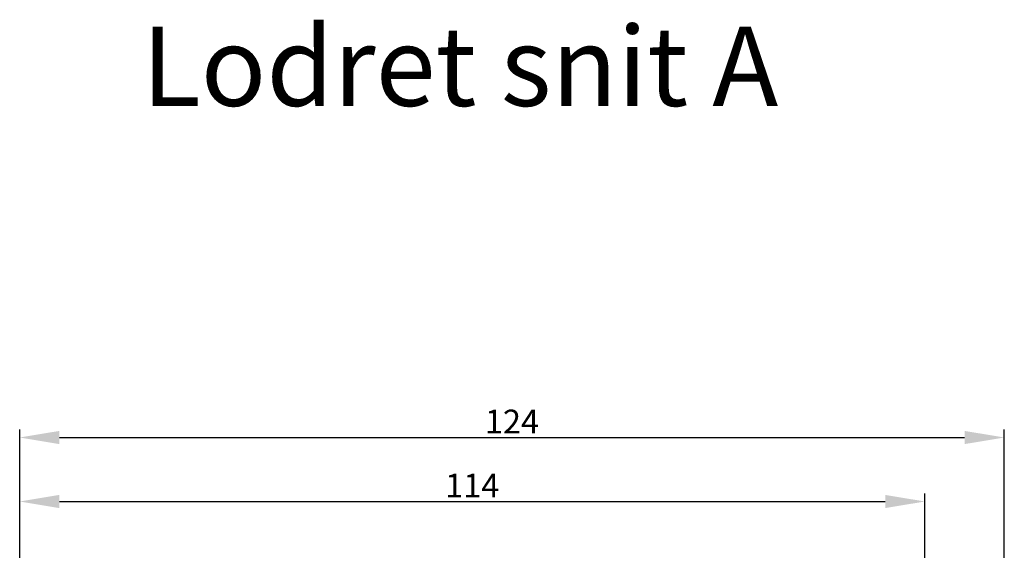
# Model space of a CAD drawing. Units: millimetres. Extents: x 63 to 3546, y -1943 to -130.
# Drawn here: x 3411 to 3535, y -330 to -263 of the extents above; entities that cross this region are included whole.
import ezdxf

# ---------------------------------------------------------------- set-up
doc = ezdxf.new("R2010")
doc.units = ezdxf.units.MM
doc.layers.get('0').update_dxf_attribs({"lineweight": 0})
doc.layers.get('DEFPOINTS').update_dxf_attribs({"lineweight": 0})
doc.layers.add('DIMENSIONER', color=5, linetype='Continuous', lineweight=9)
doc.styles.add('M1x1', font='arial.ttf', dxfattribs={"height": 3})
doc.dimstyles.new('M1x1', dxfattribs={"dimscale": 0, "dimtxt": 3, "dimasz": 5, "dimexe": 1, "dimexo": 2, "dimgap": 0.5, "dimtad": 1, "dimdec": 0, "dimdsep": 46, "dimtxsty": 'M1x1', "dimcen": -1, "dimclrd": 256, "dimclre": 256, "dimclrt": 256, "dimazin": 2, "dimtfac": 1, "dimtdec": 0, "dimtmove": 0, "dimatfit": 3, "dimfxl": 1, "dimtolj": 1, "dimarcsym": 0})

# ---------------------------------------------------------------- blocks, each defined once
blk = doc.blocks.new('*D331')
at = {"lineweight": -2}
for p, q in [((3411.44, -332.47), (3411.44, -314.35)), ((3535.44, -332.47), (3535.44, -314.35)), ((3416.44, -315.35), (3530.44, -315.35))]:
    blk.add_line(p, q, dxfattribs=at)
for points in [[(3416.44, -314.52), (3416.44, -316.18), (3411.44, -315.35)], [(3530.44, -316.18), (3530.44, -314.52), (3535.44, -315.35)]]:
    blk.add_solid(points)
at = {"layer": 'DEFPOINTS', "color": 0}
for p in [(3535.44, -315.35), (3411.44, -334.47), (3535.44, -334.47)]:
    blk.add_point(p, dxfattribs=at)
at = {"insert": (3473.44, -313.34), "char_height": 3, "attachment_point": 5, "style": 'M1x1'}
blk.add_mtext('\\A1;124', dxfattribs=at)
blk = doc.blocks.new('*D488')
at = {"lineweight": -2}
for p, q in [((3411.44, -332.47), (3411.44, -322.41)), ((3416.44, -323.41), (3520.44, -323.41)), ((3525.44, -336.57), (3525.44, -322.41))]:
    blk.add_line(p, q, dxfattribs=at)
for points in [[(3416.44, -322.58), (3416.44, -324.24), (3411.44, -323.41)], [(3520.44, -324.24), (3520.44, -322.58), (3525.44, -323.41)]]:
    blk.add_solid(points)
at = {"layer": 'DEFPOINTS', "color": 0}
for p in [(3525.44, -323.41), (3411.44, -334.47), (3525.44, -338.57)]:
    blk.add_point(p, dxfattribs=at)
at = {"insert": (3468.44, -321.4), "char_height": 3, "attachment_point": 5, "style": 'M1x1'}
blk.add_mtext('\\A1;114', dxfattribs=at)

msp = doc.modelspace()

# ---------------------------------------------------------------- texts
at = {"layer": 'DIMENSIONER', "insert": (3466.9, -263.59), "char_height": 10, "width": 406.08, "attachment_point": 2}
msp.add_mtext('{\\fTimes New Roman|b0|i0|c0|p18;Lodret snit A}', dxfattribs=at)

# ---------------------------------------------------------------- dimensions: what is measured, and where the dimension line sits
at = {"color": 0}
dim = msp.add_linear_dim(base=(3535.44, -315.35), p1=(3411.44, -334.47), p2=(3535.44, -334.47), angle=180, dimstyle='M1x1', override={"dimscale": 1}, dxfattribs=at)
dim.commit()
dim.dimension.update_dxf_attribs({"geometry": '*D331', "text_midpoint": (3473.44, -313.34)})
dim = msp.add_linear_dim(base=(3525.44, -323.41), p1=(3411.44, -334.47), p2=(3525.44, -338.57), dimstyle='M1x1', override={"dimscale": 1})
dim.commit()
dim.dimension.update_dxf_attribs({"geometry": '*D488', "text_midpoint": (3468.44, -321.4)})

doc.saveas('drawing.dxf')
